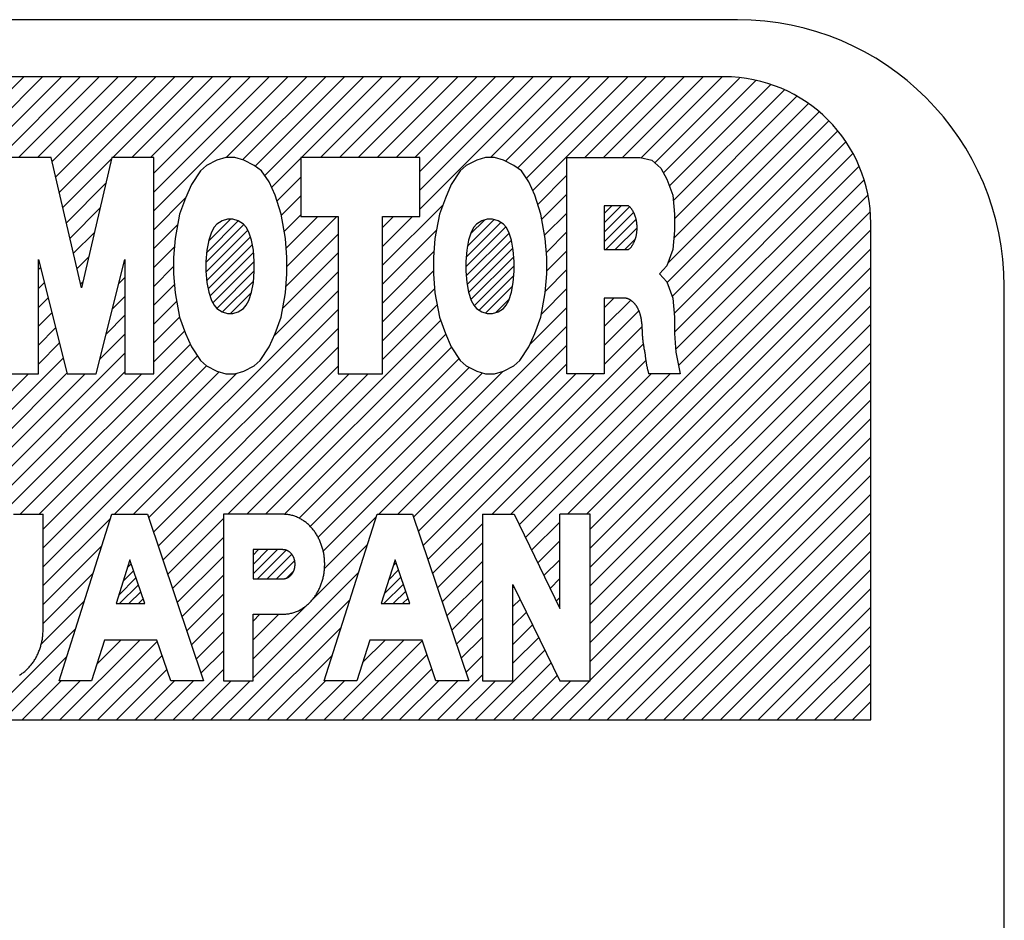
# Model space of a CAD drawing. Units: inches. Extents: x 71 to 707, y -447 to 110.
# Drawn here: x 628 to 635, y -76 to -69 of the extents above; entities that cross this region are included whole.
import ezdxf

# ---------------------------------------------------------------- set-up
doc = ezdxf.new("R2010")
doc.units = ezdxf.units.IN
doc.layers.add('1', color=7, linetype='Continuous')
pattern_1 = [(45, (0, 0), (-0.035355339, 0.035355339), [])]

# ---------------------------------------------------------------- blocks, each defined once
blk = doc.blocks.new('_X57')
at = {"layer": '1', "color": 5, "linetype": 'Continuous'}
for p, q in [((626.7021, -70.3637), (627.687, -69.3789)), ((626.7291, -70.4782), (627.8284, -69.3789)), ((626.7291, -70.4782), (627.8284, -69.3789)), ((626.7505, -70.5982), (627.9698, -69.3789)), ((626.7608, -70.7293), (628.1112, -69.3789)), ((626.7608, -70.7293), (628.1112, -69.3789)), ((627.6482, -69.9834), (628.2526, -69.3789)), ((627.7896, -69.9834), (628.3941, -69.3789)), ((627.7896, -69.9834), (628.3941, -69.3789)), ((627.9009, -70.0135), (628.5355, -69.3789)), ((627.9276, -70.1282), (628.6769, -69.3789)), ((627.9276, -70.1282), (628.6769, -69.3789)), ((627.9542, -70.243), (628.8183, -69.3789)), ((628.3553, -69.9834), (628.9598, -69.3789)), ((628.3553, -69.9834), (628.9598, -69.3789)), ((628.4967, -69.9834), (629.1012, -69.3789)), ((628.6381, -69.9834), (629.2426, -69.3789)), ((628.6381, -69.9834), (629.2426, -69.3789)), ((628.6615, -70.3843), (629.6669, -69.3789)), ((628.6615, -70.2429), (629.5254, -69.3789)), ((628.6615, -70.1015), (629.384, -69.3789)), ((628.6615, -70.2429), (629.5254, -69.3789)), ((629.2038, -69.9834), (629.8083, -69.3789)), ((629.2038, -69.9834), (629.8083, -69.3789)), ((629.3274, -70.0012), (629.9497, -69.3789)), ((629.4207, -70.0493), (630.0911, -69.3789)), ((629.4207, -70.0493), (630.0911, -69.3789)), ((629.4929, -70.1186), (630.2325, -69.3789)), ((629.7695, -69.9834), (630.374, -69.3789)), ((629.7695, -69.9834), (630.374, -69.3789)), ((629.9109, -69.9834), (630.5154, -69.3789)), ((630.0524, -69.9834), (630.6568, -69.3789)), ((630.0524, -69.9834), (630.6568, -69.3789)), ((630.1938, -69.9834), (630.7982, -69.3789)), ((630.3352, -69.9834), (630.9397, -69.3789)), ((630.3352, -69.9834), (630.9397, -69.3789)), ((630.4766, -69.9834), (631.0811, -69.3789)), ((630.618, -69.9834), (631.2225, -69.3789)), ((630.618, -69.9834), (631.2225, -69.3789)), ((630.6547, -70.3709), (631.6468, -69.3789)), ((630.6547, -70.2295), (631.5053, -69.3789)), ((630.6547, -70.0881), (631.3639, -69.3789)), ((630.6547, -70.2295), (631.5053, -69.3789)), ((631.1837, -69.9834), (631.7882, -69.3789)), ((631.1837, -69.9834), (631.7882, -69.3789)), ((631.2971, -70.0114), (631.9296, -69.3789)), ((631.3866, -70.0633), (632.071, -69.3789)), ((631.3866, -70.0633), (632.071, -69.3789)), ((631.4531, -70.1383), (632.2124, -69.3789)), ((631.5011, -70.2317), (632.3539, -69.3789)), ((631.5011, -70.2317), (632.3539, -69.3789)), ((631.8908, -69.9834), (632.4953, -69.3789)), ((632.0323, -69.9834), (632.6367, -69.3789)), ((632.0323, -69.9834), (632.6367, -69.3789)), ((632.1737, -69.9834), (632.7781, -69.3789)), ((632.3133, -69.9852), (632.9195, -69.3789)), ((632.3133, -69.9852), (632.9195, -69.3789)), ((632.4164, -70.0235), (633.0496, -69.3902)), ((632.4812, -70.1001), (633.1738, -69.4075)), ((632.4812, -70.1001), (633.1738, -69.4075)), ((632.5253, -70.1974), (633.2823, -69.4404)), ((632.5544, -70.3098), (633.3855, -69.4787)), ((632.5544, -70.3098), (633.3855, -69.4787)), ((632.5622, -70.4434), (633.4776, -69.5279)), ((632.5137, -70.7747), (633.6437, -69.6447)), ((632.5576, -70.5894), (633.566, -69.581)), ((632.5576, -70.5894), (633.566, -69.581)), ((632.5082, -70.9216), (633.7197, -69.7101)), ((632.5082, -70.9216), (633.7197, -69.7101)), ((632.5462, -71.0251), (633.7835, -69.7878)), ((632.56, -71.1526), (633.8472, -69.8655)), ((632.56, -71.1526), (633.8472, -69.8655)), ((627.9809, -70.3578), (628.3459, -69.9928)), ((627.9809, -70.3578), (628.3459, -69.9928)), ((629.5443, -70.2086), (629.7638, -69.9891)), ((629.5443, -70.2086), (629.7638, -69.9891)), ((632.5622, -71.2919), (633.8969, -69.9572)), ((632.5718, -71.4237), (633.9462, -70.0494)), ((632.5718, -71.4237), (633.9462, -70.0494)), ((629.5838, -70.3105), (629.7638, -70.1305)), ((631.5384, -70.3358), (631.7571, -70.1171)), ((632.5938, -71.5431), (633.9806, -70.1563)), ((628.0075, -70.4725), (628.3031, -70.177)), ((628.6615, -70.5257), (628.8998, -70.2874)), ((628.6615, -70.5257), (628.8998, -70.2874)), ((629.6167, -70.419), (629.7638, -70.2719)), ((629.6167, -70.419), (629.7638, -70.2719)), ((631.4459, -72.8325), (634.0134, -70.2649)), ((631.4459, -72.8325), (634.0134, -70.2649)), ((631.5685, -70.4471), (631.7571, -70.2585)), ((631.5685, -70.4471), (631.7571, -70.2585)), ((628.0342, -70.5873), (628.2603, -70.3612)), ((628.0342, -70.5873), (628.2603, -70.3612)), ((630.3754, -70.7917), (630.8271, -70.34)), ((630.3754, -70.7917), (630.8271, -70.34)), ((629.6386, -70.5385), (629.7638, -70.4133)), ((629.6541, -70.6644), (629.8919, -70.4266)), ((629.6541, -70.6644), (629.8919, -70.4266)), ((629.6596, -70.8004), (630.0333, -70.4266)), ((630.3754, -70.6503), (630.599, -70.4266)), ((630.3754, -70.5089), (630.4576, -70.4266)), ((630.3754, -70.5089), (630.4576, -70.4266)), ((631.5904, -70.5666), (631.7571, -70.4)), ((631.7622, -72.6575), (634.0261, -70.3937)), ((628.6615, -70.6671), (628.8405, -70.4881)), ((630.3754, -70.9331), (630.7797, -70.5288)), ((631.9037, -72.6575), (634.0345, -70.5267)), ((631.9037, -72.6575), (634.0345, -70.5267)), ((628.0608, -70.7021), (628.2175, -70.5454)), ((629.6523, -70.9491), (630.0432, -70.5582)), ((629.6523, -70.9491), (630.0432, -70.5582)), ((631.6032, -70.6953), (631.7571, -70.5414)), ((631.6032, -70.6953), (631.7571, -70.5414)), ((628.6615, -70.8086), (628.8166, -70.6534)), ((628.6615, -70.8086), (628.8166, -70.6534)), ((631.9321, -72.7706), (634.0345, -70.6681)), ((628.0875, -70.8168), (628.1748, -70.7296)), ((628.0875, -70.8168), (628.1748, -70.7296)), ((629.6267, -71.1161), (630.0432, -70.6996)), ((630.3754, -71.0746), (630.7604, -70.6895)), ((630.3754, -71.0746), (630.7604, -70.6895)), ((631.6062, -70.8336), (631.7571, -70.6828)), ((627.7969, -70.8246), (627.8121, -70.8094)), ((627.7969, -70.8246), (627.8121, -70.8094)), ((628.6615, -70.95), (628.8103, -70.8012)), ((631.596, -70.9853), (631.7571, -70.8242)), ((631.596, -70.9853), (631.7571, -70.8242)), ((631.9321, -72.912), (634.0345, -70.8096)), ((631.9321, -72.912), (634.0345, -70.8096)), ((628.3999, -70.9287), (628.4451, -70.8835)), ((629.5607, -71.3235), (630.0432, -70.8411)), ((629.5607, -71.3235), (630.0432, -70.8411)), ((630.3754, -71.216), (630.7569, -70.8344)), ((627.7969, -70.966), (627.8405, -70.9224)), ((628.1142, -70.9316), (628.132, -70.9138)), ((628.6615, -71.0914), (628.8166, -70.9362)), ((628.6615, -71.0914), (628.8166, -70.9362)), ((630.3754, -71.3574), (630.7657, -70.9671)), ((630.3754, -71.3574), (630.7657, -70.9671)), ((631.5658, -71.1569), (631.7571, -70.9656)), ((631.9321, -73.0534), (634.0345, -70.951)), ((627.7969, -71.1074), (627.869, -71.0354)), ((627.7969, -71.1074), (627.869, -71.0354)), ((628.3522, -71.1178), (628.4451, -71.0249)), ((628.3522, -71.1178), (628.4451, -71.0249)), ((628.3681, -72.6575), (630.0432, -70.9825)), ((632.0369, -71.11), (632.1098, -71.0372)), ((632.0369, -71.11), (632.1098, -71.0372)), ((628.6615, -71.2328), (628.8331, -71.0612)), ((630.3754, -71.4988), (630.7849, -71.0893)), ((631.4811, -71.383), (631.7571, -71.1071)), ((631.4811, -71.383), (631.7571, -71.1071)), ((631.9321, -73.1948), (634.0345, -71.0924)), ((631.9321, -73.1948), (634.0345, -71.0924)), ((632.0369, -71.2515), (632.2349, -71.0535)), ((627.7969, -71.2489), (627.8974, -71.1483)), ((628.3046, -71.3068), (628.4451, -71.1664)), ((628.5095, -72.6575), (630.0432, -71.1239)), ((628.5095, -72.6575), (630.0432, -71.1239)), ((628.6615, -71.3742), (628.8551, -71.1806)), ((628.6615, -71.3742), (628.8551, -71.1806)), ((632.0369, -71.3929), (632.2969, -71.1329)), ((632.0369, -71.3929), (632.2969, -71.1329)), ((627.7969, -71.3903), (627.9259, -71.2613)), ((627.7969, -71.3903), (627.9259, -71.2613)), ((628.623, -72.6855), (630.0432, -71.2653)), ((629.3581, -72.6575), (630.8107, -71.2049)), ((629.3581, -72.6575), (630.8107, -71.2049)), ((630.348, -72.6575), (631.7571, -71.2485)), ((631.9321, -73.3362), (634.0345, -71.2338)), ((632.0369, -71.5343), (632.3193, -71.2519)), ((628.257, -71.4959), (628.4451, -71.3078)), ((628.257, -71.4959), (628.4451, -71.3078)), ((628.6615, -71.5157), (628.8931, -71.284)), ((629.4995, -72.6575), (630.849, -71.308)), ((627.661, -72.6575), (628.9355, -71.3831)), ((627.661, -72.6575), (628.9355, -71.3831)), ((627.7969, -71.5317), (627.9544, -71.3742)), ((628.6586, -72.7913), (630.0432, -71.4067)), ((628.6586, -72.7913), (630.0432, -71.4067)), ((629.6397, -72.6588), (630.8926, -71.4058)), ((629.6397, -72.6588), (630.8926, -71.4058)), ((630.4894, -72.6575), (631.7571, -71.3899)), ((630.4894, -72.6575), (631.7571, -71.3899)), ((630.7155, -72.9972), (632.3296, -71.3831)), ((630.7155, -72.9972), (632.3296, -71.3831)), ((631.9321, -73.4777), (634.0345, -71.3752)), ((631.9321, -73.4777), (634.0345, -71.3752)), ((626.6726, -73.2217), (628.4451, -71.4492)), ((626.6726, -72.7974), (627.9828, -71.4872)), ((626.6726, -72.7974), (627.9828, -71.4872)), ((627.8024, -72.6575), (628.989, -71.4709)), ((627.8331, -72.7683), (629.0561, -71.5453)), ((627.8331, -72.7683), (629.0561, -71.5453)), ((628.6943, -72.8971), (630.0432, -71.5482)), ((629.7521, -72.6878), (630.9489, -71.491)), ((629.833, -72.7483), (631.0246, -71.5567)), ((629.833, -72.7483), (631.0246, -71.5567)), ((630.6085, -72.6799), (631.7571, -71.5313)), ((631.1965, -72.6575), (632.3486, -71.5055)), ((631.9321, -73.6191), (634.0345, -71.5167)), ((626.6711, -72.6575), (627.7224, -71.6062)), ((626.6726, -73.3631), (628.4451, -71.5906)), ((626.6726, -73.3631), (628.4451, -71.5906)), ((626.6726, -72.9389), (628.0113, -71.6002)), ((626.6726, -73.5045), (628.5709, -71.6062)), ((626.6726, -73.0803), (628.1466, -71.6062)), ((626.6726, -73.0803), (628.1466, -71.6062)), ((627.8331, -72.9097), (629.1516, -71.5912)), ((627.8331, -73.0511), (629.2821, -71.6021)), ((627.8331, -73.0511), (629.2821, -71.6021)), ((628.7299, -73.0028), (630.1265, -71.6062)), ((628.7299, -73.0028), (630.1265, -71.6062)), ((629.2166, -72.6575), (630.268, -71.6062)), ((629.8925, -72.8302), (631.1238, -71.5989)), ((629.9308, -72.9333), (631.2765, -71.5877)), ((629.9308, -72.9333), (631.2765, -71.5877)), ((630.6442, -72.7856), (631.8236, -71.6062)), ((630.6442, -72.7856), (631.8236, -71.6062)), ((630.6799, -72.8914), (631.965, -71.6062)), ((631.338, -72.6575), (632.3893, -71.6062)), ((631.338, -72.6575), (632.3893, -71.6062)), ((631.3996, -72.7374), (632.5307, -71.6062)), ((631.9321, -73.7605), (634.0345, -71.6581)), ((631.9321, -73.7605), (634.0345, -71.6581)), ((631.9321, -73.9019), (634.0345, -71.7995)), ((631.7765, -74.1989), (634.0345, -71.9409)), ((631.7765, -74.1989), (634.0345, -71.9409)), ((631.9179, -74.1989), (634.0345, -72.0823)), ((632.0593, -74.1989), (634.0345, -72.2238)), ((632.0593, -74.1989), (634.0345, -72.2238)), ((632.2008, -74.1989), (634.0345, -72.3652)), ((632.3422, -74.1989), (634.0345, -72.5066)), ((632.3422, -74.1989), (634.0345, -72.5066)), ((632.4836, -74.1989), (634.0345, -72.648)), ((627.8331, -73.1926), (628.3372, -72.6885)), ((628.7656, -73.1086), (629.1838, -72.6904)), ((629.9409, -73.0646), (630.3282, -72.6774)), ((630.7512, -73.1029), (631.1245, -72.7296)), ((631.4921, -72.9276), (631.704, -72.7158)), ((632.625, -74.1989), (634.0345, -72.7895)), ((632.625, -74.1989), (634.0345, -72.7895)), ((628.8013, -73.2144), (629.1838, -72.8318)), ((628.8013, -73.2144), (629.1838, -72.8318)), ((629.8536, -73.2934), (630.2625, -72.8844)), ((629.8536, -73.2934), (630.2625, -72.8844)), ((630.7868, -73.2087), (631.1245, -72.871)), ((630.7868, -73.2087), (631.1245, -72.871)), ((631.5384, -73.0228), (631.704, -72.8572)), ((631.5384, -73.0228), (631.704, -72.8572)), ((627.8331, -73.334), (628.2715, -72.8955)), ((627.8331, -73.334), (628.2715, -72.8955)), ((632.7665, -74.1989), (634.0345, -72.9309)), ((628.8369, -73.3201), (629.1838, -72.9733)), ((630.8225, -73.3145), (631.1245, -73.0124)), ((631.5847, -73.1179), (631.704, -72.9986)), ((627.8331, -73.4754), (628.2059, -73.1026)), ((629.4055, -73.8829), (630.1969, -73.0915)), ((632.9079, -74.1989), (634.0345, -73.0723)), ((632.9079, -74.1989), (634.0345, -73.0723)), ((628.8726, -73.4259), (629.1838, -73.1147)), ((628.8726, -73.4259), (629.1838, -73.1147)), ((630.8581, -73.4202), (631.1245, -73.1539)), ((630.8581, -73.4202), (631.1245, -73.1539)), ((631.631, -73.213), (631.704, -73.14)), ((631.631, -73.213), (631.704, -73.14)), ((628.9082, -73.5316), (629.1838, -73.2561)), ((631.3525, -73.2087), (631.3609, -73.2003)), ((631.3525, -73.2087), (631.3609, -73.2003)), ((633.0493, -74.1989), (634.0345, -73.2137)), ((627.8188, -73.6311), (628.1403, -73.3097)), ((627.8188, -73.6311), (628.1403, -73.3097)), ((629.2309, -74.1989), (630.1313, -73.2986)), ((629.2309, -74.1989), (630.1313, -73.2986)), ((630.8938, -73.526), (631.1245, -73.2953)), ((631.3525, -73.3501), (631.4072, -73.2954)), ((631.6773, -73.3082), (631.704, -73.2814)), ((628.9439, -73.6374), (629.1838, -73.3975)), ((628.9439, -73.6374), (629.1838, -73.3975)), ((629.4055, -73.7415), (629.8026, -73.3444)), ((629.4055, -73.7415), (629.8026, -73.3444)), ((629.4055, -73.6), (629.5984, -73.4072)), ((629.4055, -73.4586), (629.457, -73.4072)), ((629.4055, -73.4586), (629.457, -73.4072)), ((631.3525, -73.4915), (631.4535, -73.3906)), ((631.3525, -73.4915), (631.4535, -73.3906)), ((633.1907, -74.1989), (634.0345, -73.3551)), ((633.1907, -74.1989), (634.0345, -73.3551)), ((630.9295, -73.6317), (631.1245, -73.4367)), ((630.9295, -73.6317), (631.1245, -73.4367)), ((627.3924, -74.1989), (628.0746, -73.5167)), ((628.9795, -73.7432), (629.1838, -73.5389)), ((629.3723, -74.1989), (630.0656, -73.5056)), ((631.3525, -73.6329), (631.4998, -73.4857)), ((633.3321, -74.1989), (634.0345, -73.4966)), ((627.9581, -74.1989), (628.5563, -73.6007)), ((628.0995, -74.1989), (628.6887, -73.6098)), ((628.0995, -74.1989), (628.6887, -73.6098)), ((628.2348, -73.7808), (628.4149, -73.6007)), ((628.2348, -73.7808), (628.4149, -73.6007)), ((629.938, -74.1989), (630.5362, -73.6007)), ((630.0794, -74.1989), (630.6742, -73.6041)), ((630.0794, -74.1989), (630.6742, -73.6041)), ((630.2258, -73.7697), (630.3948, -73.6007)), ((630.2258, -73.7697), (630.3948, -73.6007)), ((630.9651, -73.7375), (631.1245, -73.5781)), ((631.3525, -73.7744), (631.5461, -73.5808)), ((631.3525, -73.7744), (631.5461, -73.5808)), ((629.0152, -73.8489), (629.1838, -73.6804)), ((629.0152, -73.8489), (629.1838, -73.6804)), ((631.0694, -74.1989), (631.5923, -73.676)), ((633.4736, -74.1989), (634.0345, -73.638)), ((633.4736, -74.1989), (634.0345, -73.638)), ((627.5339, -74.1989), (628.009, -73.7238)), ((627.5339, -74.1989), (628.009, -73.7238)), ((628.241, -74.1989), (628.7243, -73.7156)), ((629.5138, -74.1989), (630, -73.7127)), ((629.5138, -74.1989), (630, -73.7127)), ((630.2209, -74.1989), (630.7099, -73.7099)), ((631.0008, -73.8433), (631.1245, -73.7195)), ((631.0008, -73.8433), (631.1245, -73.7195)), ((631.2108, -74.1989), (631.6386, -73.7711)), ((631.2108, -74.1989), (631.6386, -73.7711)), ((628.3824, -74.1989), (628.76, -73.8213)), ((628.3824, -74.1989), (628.76, -73.8213)), ((628.8067, -74.1989), (629.1838, -73.8218)), ((630.3623, -74.1989), (630.7455, -73.8157)), ((630.3623, -74.1989), (630.7455, -73.8157)), ((633.615, -74.1989), (634.0345, -73.7794)), ((627.6753, -74.1989), (627.9687, -73.9055)), ((627.8167, -74.1989), (628.1101, -73.9055)), ((627.8167, -74.1989), (628.1101, -73.9055)), ((628.5238, -74.1989), (628.8172, -73.9055)), ((628.6652, -74.1989), (628.9587, -73.9055)), ((628.6652, -74.1989), (628.9587, -73.9055)), ((628.9481, -74.1989), (629.2415, -73.9055)), ((628.9481, -74.1989), (629.2415, -73.9055)), ((629.0895, -74.1989), (629.3829, -73.9055)), ((629.6552, -74.1989), (629.9486, -73.9055)), ((629.7966, -74.1989), (630.09, -73.9055)), ((629.7966, -74.1989), (630.09, -73.9055)), ((630.5037, -74.1989), (630.7971, -73.9055)), ((630.6451, -74.1989), (630.9386, -73.9055)), ((630.6451, -74.1989), (630.9386, -73.9055)), ((630.7866, -74.1989), (631.1245, -73.861)), ((630.928, -74.1989), (631.2214, -73.9055)), ((630.928, -74.1989), (631.2214, -73.9055)), ((631.3522, -74.1989), (631.6849, -73.8662)), ((631.4937, -74.1989), (631.7871, -73.9055)), ((631.4937, -74.1989), (631.7871, -73.9055)), ((631.6351, -74.1989), (631.9285, -73.9055)), ((633.7564, -74.1989), (634.0345, -73.9208)), ((633.7564, -74.1989), (634.0345, -73.9208)), ((633.8978, -74.1989), (634.0345, -74.0622))]:
    blk.add_line(p, q, dxfattribs=at)

msp = doc.modelspace()

# ---------------------------------------------------------------- hatches: boundary and pattern name
at = {"layer": '1', "linetype": 'Continuous'}
h = msp.add_hatch(dxfattribs=at)
h.set_pattern_fill('_USER', color=5, scale=0.05, angle=45, pattern_type=0)
h.set_pattern_definition(pattern_1)
h.paths.add_polyline_path([(632.222, -70.6715), (632.2247, -70.6688), (632.2274, -70.6662), (632.2301, -70.6635), (632.2327, -70.6608), (632.2353, -70.658), (632.2377, -70.6552), (632.2401, -70.6523), (632.2425, -70.6493), (632.2447, -70.6463), (632.2468, -70.6432), (632.2489, -70.64), (632.2509, -70.6368), (632.2528, -70.6335), (632.2546, -70.6302), (632.2564, -70.6269), (632.2581, -70.6235), (632.2597, -70.6201), (632.2613, -70.6167), (632.2628, -70.6132), (632.2643, -70.6097), (632.2657, -70.6062), (632.2671, -70.6027), (632.2684, -70.5992), (632.2696, -70.5956), (632.2708, -70.592), (632.2719, -70.5884), (632.273, -70.5848), (632.274, -70.5812), (632.2749, -70.5775), (632.2758, -70.5739), (632.2767, -70.5702), (632.2775, -70.5665), (632.2782, -70.5628), (632.2789, -70.5591), (632.2795, -70.5554), (632.2801, -70.5516), (632.2806, -70.5479), (632.2811, -70.5442), (632.2815, -70.5404), (632.2819, -70.5367), (632.2822, -70.5329), (632.2825, -70.5291), (632.2827, -70.5254), (632.2829, -70.5216), (632.283, -70.5178), (632.2831, -70.5141), (632.2831, -70.5103), (632.2831, -70.5065), (632.283, -70.5028), (632.2829, -70.499), (632.2827, -70.4952), (632.2825, -70.4914), (632.2822, -70.4877), (632.2819, -70.4839), (632.2815, -70.4802), (632.2811, -70.4764), (632.2806, -70.4727), (632.2801, -70.4689), (632.2795, -70.4652), (632.2789, -70.4615), (632.2782, -70.4578), (632.2775, -70.4541), (632.2767, -70.4504), (632.2758, -70.4467), (632.2749, -70.4431), (632.274, -70.4394), (632.273, -70.4358), (632.2719, -70.4322), (632.2708, -70.4286), (632.2696, -70.425), (632.2684, -70.4214), (632.2671, -70.4179), (632.2657, -70.4144), (632.2643, -70.4109), (632.2628, -70.4074), (632.2613, -70.4039), (632.2597, -70.4005), (632.2581, -70.3971), (632.2564, -70.3937), (632.2546, -70.3904), (632.2528, -70.3871), (632.2509, -70.3838), (632.2489, -70.3806), (632.2468, -70.3774), (632.2447, -70.3743), (632.2425, -70.3713), (632.2401, -70.3683), (632.2377, -70.3654), (632.2353, -70.3626), (632.2327, -70.3598), (632.2301, -70.3571), (632.2274, -70.3544), (632.2247, -70.3518), (632.222, -70.3491), (632.2193, -70.3465), (632.0369, -70.3465), (632.0369, -70.6741), (632.2193, -70.6741)])
h = msp.add_hatch(dxfattribs=at)
h.set_pattern_fill('_USER', color=5, scale=0.05, angle=45, pattern_type=0)
h.set_pattern_definition(pattern_1)
h.paths.add_polyline_path([(629.2539, -70.4461), (629.2137, -70.4461), (629.1734, -70.4583), (629.1332, -70.4826), (629.1131, -70.507), (629.093, -70.5435), (629.0729, -70.6043), (629.0594, -70.6774), (629.0527, -70.7626), (629.0527, -70.8356), (629.0594, -70.9208), (629.0729, -70.9938), (629.093, -71.0547), (629.1131, -71.0912), (629.1332, -71.1155), (629.1734, -71.1399), (629.2137, -71.152), (629.2539, -71.152), (629.2941, -71.1399), (629.3344, -71.1155), (629.3545, -71.0912), (629.3746, -71.0547), (629.3947, -70.9938), (629.4081, -70.9208), (629.4148, -70.8356), (629.4148, -70.7626), (629.4081, -70.6774), (629.3947, -70.6043), (629.3746, -70.5435), (629.3545, -70.507), (629.3344, -70.4826), (629.2941, -70.4583)])
h = msp.add_hatch(dxfattribs=at)
h.set_pattern_fill('_USER', color=5, scale=0.05, angle=45, pattern_type=0)
h.set_pattern_definition(pattern_1)
h.paths.add_polyline_path([(631.1603, -70.4461), (631.1201, -70.4583), (631.0798, -70.4826), (631.0597, -70.507), (631.0396, -70.5435), (631.0195, -70.6043), (631.0061, -70.6774), (630.9994, -70.7626), (630.9994, -70.8356), (631.0061, -70.9208), (631.0195, -70.9938), (631.0396, -71.0547), (631.0597, -71.0912), (631.0798, -71.1155), (631.1201, -71.1399), (631.1603, -71.152), (631.2005, -71.152), (631.2408, -71.1399), (631.281, -71.1155), (631.3011, -71.0912), (631.3212, -71.0547), (631.3413, -70.9938), (631.3547, -70.9208), (631.3615, -70.8356), (631.3615, -70.7626), (631.3547, -70.6774), (631.3413, -70.6043), (631.3212, -70.5435), (631.3011, -70.507), (631.281, -70.4826), (631.2408, -70.4583), (631.2005, -70.4461)])
h = msp.add_hatch(dxfattribs=at)
h.set_pattern_fill('_USER', color=5, scale=0.05, angle=45, pattern_type=0)
h.set_pattern_definition(pattern_1)
h.paths.add_polyline_path([(629.4055, -72.923), (629.4055, -73.1417), (629.6291, -73.1417), (629.6313, -73.1415), (629.6335, -73.1414), (629.6357, -73.1412), (629.6378, -73.141), (629.64, -73.1407), (629.6422, -73.1404), (629.6443, -73.1401), (629.6465, -73.1397), (629.6486, -73.1392), (629.6507, -73.1386), (629.6528, -73.138), (629.6549, -73.1373), (629.657, -73.1365), (629.659, -73.1357), (629.661, -73.1348), (629.663, -73.1339), (629.665, -73.1329), (629.6669, -73.1318), (629.6688, -73.1308), (629.6707, -73.1296), (629.6726, -73.1285), (629.6744, -73.1273), (629.6762, -73.126), (629.678, -73.1247), (629.6797, -73.1234), (629.6814, -73.122), (629.6831, -73.1205), (629.6847, -73.1191), (629.6863, -73.1176), (629.6878, -73.116), (629.6894, -73.1145), (629.6909, -73.1129), (629.6923, -73.1112), (629.6937, -73.1095), (629.6951, -73.1078), (629.6965, -73.1061), (629.6978, -73.1044), (629.6991, -73.1026), (629.7003, -73.1008), (629.7015, -73.0989), (629.7027, -73.0971), (629.7038, -73.0952), (629.7049, -73.0933), (629.7059, -73.0914), (629.707, -73.0894), (629.7079, -73.0875), (629.7089, -73.0855), (629.7098, -73.0835), (629.7107, -73.0815), (629.7115, -73.0795), (629.7123, -73.0774), (629.713, -73.0754), (629.7138, -73.0733), (629.7144, -73.0712), (629.7151, -73.0691), (629.7157, -73.067), (629.7163, -73.0649), (629.7168, -73.0628), (629.7173, -73.0606), (629.7178, -73.0585), (629.7182, -73.0563), (629.7186, -73.0542), (629.7189, -73.052), (629.7192, -73.0498), (629.7195, -73.0477), (629.7197, -73.0455), (629.7199, -73.0433), (629.7201, -73.0411), (629.7202, -73.0389), (629.7203, -73.0367), (629.7204, -73.0345), (629.7204, -73.0324), (629.7204, -73.0302), (629.7203, -73.028), (629.7202, -73.0258), (629.7201, -73.0236), (629.7199, -73.0214), (629.7197, -73.0192), (629.7195, -73.017), (629.7192, -73.0149), (629.7189, -73.0127), (629.7186, -73.0105), (629.7182, -73.0084), (629.7178, -73.0062), (629.7173, -73.0041), (629.7168, -73.002), (629.7163, -72.9998), (629.7157, -72.9977), (629.7151, -72.9956), (629.7144, -72.9935), (629.7138, -72.9914), (629.713, -72.9894), (629.7123, -72.9873), (629.7115, -72.9853), (629.7107, -72.9832), (629.7098, -72.9812), (629.7089, -72.9792), (629.7079, -72.9772), (629.707, -72.9753), (629.7059, -72.9733), (629.7049, -72.9714), (629.7038, -72.9695), (629.7027, -72.9676), (629.7015, -72.9658), (629.7003, -72.9639), (629.6991, -72.9621), (629.6978, -72.9603), (629.6965, -72.9586), (629.6951, -72.9569), (629.6937, -72.9552), (629.6923, -72.9535), (629.6909, -72.9519), (629.6894, -72.9502), (629.6878, -72.9487), (629.6863, -72.9471), (629.6847, -72.9456), (629.6831, -72.9442), (629.6814, -72.9427), (629.6797, -72.9414), (629.678, -72.94), (629.6762, -72.9387), (629.6744, -72.9375), (629.6726, -72.9362), (629.6707, -72.9351), (629.6688, -72.934), (629.6669, -72.9329), (629.665, -72.9318), (629.663, -72.9309), (629.661, -72.9299), (629.659, -72.929), (629.657, -72.9282), (629.6549, -72.9274), (629.6528, -72.9267), (629.6507, -72.9261), (629.6486, -72.9255), (629.6465, -72.9251), (629.6443, -72.9246), (629.6422, -72.9243), (629.64, -72.924), (629.6378, -72.9237), (629.6357, -72.9235), (629.6335, -72.9234), (629.6313, -72.9232), (629.6291, -72.923)])
h = msp.add_hatch(dxfattribs=at)
h.set_pattern_fill('_USER', color=5, scale=0.05, angle=45, pattern_type=0)
h.set_pattern_definition(pattern_1)
h.paths.add_polyline_path([(628.3785, -73.3277), (628.5936, -73.3277), (628.4827, -72.9989)])
h = msp.add_hatch(dxfattribs=at)
h.set_pattern_fill('_USER', color=5, scale=0.05, angle=45, pattern_type=0)
h.set_pattern_definition(pattern_1)
h.paths.add_polyline_path([(630.4702, -72.9989), (630.3659, -73.3277), (630.581, -73.3277)])

# ---------------------------------------------------------------- linework, layer by layer
at = {"layer": '1', "color": 7, "linetype": 'Continuous'}
for p, q in [((633.0345, -68.9511), (591.0345, -68.9511)), ((632.9345, -69.3789), (591.1345, -69.3789)), ((634.0345, -74.1989), (634.0345, -70.4789)), ((635.0345, -93.9511), (635.0345, -70.9511)), ((618.747, -74.1989), (634.0345, -74.1989))]:
    msp.add_line(p, q, dxfattribs=at)
at = {"layer": '1', "color": 2, "linetype": 'Continuous'}
for p, q in [((627.8939, -69.9834), (627.5805, -69.9834)), ((628.121, -70.9611), (627.8939, -69.9834)), ((628.3481, -69.9834), (628.121, -70.9611)), ((628.6615, -69.9834), (628.3481, -69.9834)), ((628.6615, -71.6062), (628.6615, -69.9834)), ((629.1344, -70.0036), (629.0561, -70.0442)), ((629.2014, -69.9834), (629.1344, -70.0036)), ((629.2685, -69.9834), (629.2014, -69.9834)), ((629.3355, -70.0036), (629.2685, -69.9834)), ((629.4138, -70.0442), (629.3355, -70.0036)), ((629.7638, -69.9834), (629.7638, -70.4266)), ((630.6547, -69.9834), (629.7638, -69.9834)), ((630.6547, -70.4266), (630.6547, -69.9834)), ((631.081, -70.0036), (631.0028, -70.0442)), ((631.1481, -69.9834), (631.081, -70.0036)), ((631.2151, -69.9834), (631.1481, -69.9834)), ((631.2822, -70.0036), (631.2151, -69.9834)), ((631.3604, -70.0442), (631.2822, -70.0036)), ((631.7571, -69.9834), (632.3052, -69.9834)), ((631.7571, -71.6062), (631.7571, -69.9834)), ((632.3052, -69.9834), (632.3946, -70.0036)), ((632.3946, -70.0036), (632.4616, -70.0645)), ((629.0114, -70.0848), (628.9444, -70.1862)), ((629.0561, -70.0442), (629.0114, -70.0848)), ((629.4696, -70.0848), (629.4138, -70.0442)), ((629.5255, -70.1659), (629.4696, -70.0848)), ((630.9581, -70.0848), (630.891, -70.1862)), ((631.0028, -70.0442), (630.9581, -70.0848)), ((631.4163, -70.0848), (631.3604, -70.0442)), ((631.4721, -70.1659), (631.4163, -70.0848)), ((632.4616, -70.0645), (632.5063, -70.1456)), ((632.5063, -70.1456), (632.551, -70.2674)), ((628.9444, -70.1862), (628.8997, -70.2876)), ((629.5702, -70.2674), (629.5255, -70.1659)), ((630.891, -70.1862), (630.8463, -70.2876)), ((631.5168, -70.2674), (631.4721, -70.1659)), ((628.8997, -70.2876), (628.855, -70.4094)), ((629.6149, -70.4094), (629.5702, -70.2674)), ((630.8463, -70.2876), (630.8016, -70.4094)), ((631.5615, -70.4094), (631.5168, -70.2674)), ((632.551, -70.2674), (632.5622, -70.4094)), ((632.0369, -70.3465), (632.0369, -70.6741)), ((632.2193, -70.3465), (632.0369, -70.3465)), ((628.855, -70.4094), (628.8215, -70.5919)), ((629.2137, -70.4461), (629.1734, -70.4583)), ((629.2539, -70.4461), (629.2137, -70.4461)), ((629.2941, -70.4583), (629.2539, -70.4461)), ((629.6484, -70.5919), (629.6149, -70.4094)), ((629.7638, -70.4266), (630.0432, -70.4266)), ((630.0432, -70.4266), (630.0432, -71.6062)), ((630.3754, -70.4266), (630.6547, -70.4266)), ((630.3754, -71.6062), (630.3754, -70.4266)), ((630.8016, -70.4094), (630.7681, -70.5919)), ((631.1603, -70.4461), (631.1201, -70.4583)), ((631.2005, -70.4461), (631.1603, -70.4461)), ((631.2408, -70.4583), (631.2005, -70.4461)), ((631.5951, -70.5919), (631.5615, -70.4094)), ((632.5622, -70.4094), (632.5622, -70.5311)), ((629.1131, -70.507), (629.093, -70.5435)), ((629.1332, -70.4826), (629.1131, -70.507)), ((629.1734, -70.4583), (629.1332, -70.4826)), ((629.3344, -70.4826), (629.2941, -70.4583)), ((629.3545, -70.507), (629.3344, -70.4826)), ((629.3746, -70.5435), (629.3545, -70.507)), ((631.0597, -70.507), (631.0396, -70.5435)), ((631.0798, -70.4826), (631.0597, -70.507)), ((631.1201, -70.4583), (631.0798, -70.4826)), ((631.281, -70.4826), (631.2408, -70.4583)), ((631.3011, -70.507), (631.281, -70.4826)), ((631.3212, -70.5435), (631.3011, -70.507)), ((628.8215, -70.5919), (628.8103, -70.7339)), ((629.093, -70.5435), (629.0729, -70.6043)), ((629.3947, -70.6043), (629.3746, -70.5435)), ((629.6596, -70.7339), (629.6484, -70.5919)), ((630.7681, -70.5919), (630.7569, -70.7339)), ((631.0396, -70.5435), (631.0195, -70.6043)), ((631.3413, -70.6043), (631.3212, -70.5435)), ((631.6062, -70.7339), (631.5951, -70.5919)), ((632.5622, -70.5311), (632.551, -70.6731)), ((629.0594, -70.6774), (629.0527, -70.7626)), ((629.0729, -70.6043), (629.0594, -70.6774)), ((629.4081, -70.6774), (629.3947, -70.6043)), ((629.4148, -70.7626), (629.4081, -70.6774)), ((631.0061, -70.6774), (630.9994, -70.7626)), ((631.0195, -70.6043), (631.0061, -70.6774)), ((631.3547, -70.6774), (631.3413, -70.6043)), ((631.3615, -70.7626), (631.3547, -70.6774)), ((632.0369, -70.6741), (632.2193, -70.6741)), ((632.551, -70.6731), (632.5063, -70.7948)), ((627.7969, -70.7492), (628.0128, -71.6062)), ((627.7969, -71.6062), (627.7969, -70.7492)), ((628.2292, -71.6062), (628.4451, -70.7492)), ((628.4451, -70.7492), (628.4451, -71.6062)), ((628.8103, -70.7339), (628.8103, -70.8557)), ((629.6596, -70.8557), (629.6596, -70.7339)), ((630.7569, -70.7339), (630.7569, -70.8557)), ((631.6062, -70.8557), (631.6062, -70.7339)), ((629.0527, -70.7626), (629.0527, -70.8356)), ((629.4148, -70.8356), (629.4148, -70.7626)), ((630.9994, -70.7626), (630.9994, -70.8356)), ((631.3615, -70.8356), (631.3615, -70.7626)), ((632.5063, -70.7948), (632.4504, -70.8557)), ((628.8103, -70.8557), (628.8215, -70.9977)), ((629.0527, -70.8356), (629.0594, -70.9208)), ((629.4081, -70.9208), (629.4148, -70.8356)), ((629.6484, -70.9977), (629.6596, -70.8557)), ((630.7569, -70.8557), (630.7681, -70.9977)), ((630.9994, -70.8356), (631.0061, -70.9208)), ((631.3547, -70.9208), (631.3615, -70.8356)), ((631.5951, -70.9977), (631.6062, -70.8557)), ((632.4504, -70.8557), (632.5063, -70.9165)), ((629.0594, -70.9208), (629.0729, -70.9938)), ((629.3947, -70.9938), (629.4081, -70.9208)), ((631.0061, -70.9208), (631.0195, -70.9938)), ((631.3413, -70.9938), (631.3547, -70.9208)), ((632.5063, -70.9165), (632.551, -71.0382)), ((628.8215, -70.9977), (628.855, -71.1802)), ((629.0729, -70.9938), (629.093, -71.0547)), ((629.3746, -71.0547), (629.3947, -70.9938)), ((629.6149, -71.1802), (629.6484, -70.9977)), ((630.7681, -70.9977), (630.8016, -71.1802)), ((631.0195, -70.9938), (631.0396, -71.0547)), ((631.3212, -71.0547), (631.3413, -70.9938)), ((631.5615, -71.1802), (631.5951, -70.9977)), ((632.0369, -71.0372), (632.0369, -71.6062)), ((632.1811, -71.0372), (632.0369, -71.0372)), ((632.551, -71.0382), (632.5622, -71.1802)), ((629.093, -71.0547), (629.1131, -71.0912)), ((629.1131, -71.0912), (629.1332, -71.1155)), ((629.1332, -71.1155), (629.1734, -71.1399)), ((629.2941, -71.1399), (629.3344, -71.1155)), ((629.3344, -71.1155), (629.3545, -71.0912)), ((629.3545, -71.0912), (629.3746, -71.0547)), ((631.0396, -71.0547), (631.0597, -71.0912)), ((631.0597, -71.0912), (631.0798, -71.1155)), ((631.0798, -71.1155), (631.1201, -71.1399)), ((631.2408, -71.1399), (631.281, -71.1155)), ((631.281, -71.1155), (631.3011, -71.0912)), ((631.3011, -71.0912), (631.3212, -71.0547)), ((628.855, -71.1802), (628.8997, -71.3019)), ((629.1734, -71.1399), (629.2137, -71.152)), ((629.2137, -71.152), (629.2539, -71.152)), ((629.2539, -71.152), (629.2941, -71.1399)), ((629.5702, -71.3019), (629.6149, -71.1802)), ((630.8016, -71.1802), (630.8463, -71.3019)), ((631.1201, -71.1399), (631.1603, -71.152)), ((631.1603, -71.152), (631.2005, -71.152)), ((631.2005, -71.152), (631.2408, -71.1399)), ((631.5168, -71.3019), (631.5615, -71.1802)), ((632.5622, -71.1802), (632.5622, -71.3019)), ((628.8997, -71.3019), (628.9444, -71.4034)), ((629.5255, -71.4034), (629.5702, -71.3019)), ((630.8463, -71.3019), (630.891, -71.4034)), ((631.4721, -71.4034), (631.5168, -71.3019)), ((632.5622, -71.3019), (632.5734, -71.4439)), ((628.9444, -71.4034), (629.0114, -71.5048)), ((629.4585, -71.5048), (629.5255, -71.4034)), ((630.891, -71.4034), (630.9581, -71.5048)), ((631.4051, -71.5048), (631.4721, -71.4034)), ((632.5734, -71.4439), (632.6069, -71.6062)), ((629.0114, -71.5048), (629.0561, -71.5454)), ((629.0561, -71.5454), (629.1344, -71.586)), ((629.3355, -71.586), (629.4138, -71.5454)), ((629.4138, -71.5454), (629.4585, -71.5048)), ((630.9581, -71.5048), (631.0028, -71.5454)), ((631.0028, -71.5454), (631.081, -71.586)), ((631.2822, -71.586), (631.3604, -71.5454)), ((631.3604, -71.5454), (631.4051, -71.5048)), ((627.5805, -71.6062), (627.7969, -71.6062)), ((628.0128, -71.6062), (628.2292, -71.6062)), ((628.4451, -71.6062), (628.6615, -71.6062)), ((629.1344, -71.586), (629.2014, -71.6062)), ((629.2014, -71.6062), (629.2685, -71.6062)), ((629.2685, -71.6062), (629.3355, -71.586)), ((630.0432, -71.6062), (630.3754, -71.6062)), ((631.081, -71.586), (631.1481, -71.6062)), ((631.1481, -71.6062), (631.2151, -71.6062)), ((631.2151, -71.6062), (631.2822, -71.586)), ((632.0369, -71.6062), (631.7571, -71.6062)), ((632.6069, -71.6062), (632.37, -71.6062)), ((627.6113, -72.6575), (627.8331, -72.6575)), ((627.8331, -73.5168), (627.8331, -72.6575)), ((627.9514, -73.9055), (628.347, -72.6575)), ((628.347, -72.6575), (628.6135, -72.6575)), ((628.6135, -72.6575), (629.0343, -73.9055)), ((629.6291, -72.6575), (629.1838, -72.6575)), ((629.1838, -72.6575), (629.1838, -73.9055)), ((629.9389, -73.9055), (630.3345, -72.6575)), ((630.3345, -72.6575), (630.601, -72.6575)), ((630.601, -72.6575), (631.0217, -73.9055)), ((631.1245, -72.6575), (631.1245, -73.9055)), ((631.1245, -72.6575), (631.3607, -72.6575)), ((631.3607, -72.6575), (631.704, -73.3631)), ((631.9321, -72.6575), (631.704, -72.6575)), ((631.704, -73.3631), (631.704, -72.6575)), ((631.9321, -73.9055), (631.9321, -72.6575)), ((629.6291, -72.923), (629.4055, -72.923)), ((629.4055, -72.923), (629.4055, -73.1417)), ((628.4827, -72.9989), (628.3785, -73.3277)), ((628.5936, -73.3277), (628.4827, -72.9989)), ((630.4702, -72.9989), (630.3659, -73.3277)), ((630.581, -73.3277), (630.4702, -72.9989)), ((629.4055, -73.1417), (629.6291, -73.1417)), ((631.3525, -73.9055), (631.3525, -73.1831)), ((631.3525, -73.1831), (631.704, -73.9055)), ((628.3785, -73.3277), (628.5936, -73.3277)), ((630.3659, -73.3277), (630.581, -73.3277)), ((629.4055, -73.9055), (629.4055, -73.4072)), ((629.4055, -73.4072), (629.6291, -73.4072)), ((628.2919, -73.6007), (628.1953, -73.9055)), ((628.6856, -73.6007), (628.2919, -73.6007)), ((628.7883, -73.9055), (628.6856, -73.6007)), ((630.2794, -73.6007), (630.1828, -73.9055)), ((630.6731, -73.6007), (630.2794, -73.6007)), ((630.7758, -73.9055), (630.6731, -73.6007)), ((628.1953, -73.9055), (627.9514, -73.9055)), ((629.0343, -73.9055), (628.7883, -73.9055)), ((629.1838, -73.9055), (629.4055, -73.9055)), ((630.1828, -73.9055), (629.9389, -73.9055)), ((631.0217, -73.9055), (630.7758, -73.9055)), ((631.1245, -73.9055), (631.3525, -73.9055)), ((631.704, -73.9055), (631.9321, -73.9055))]:
    msp.add_line(p, q, dxfattribs=at)
for points in [[(632.2193, -70.6741), (632.222, -70.6715), (632.2247, -70.6688), (632.2274, -70.6662), (632.2301, -70.6635), (632.2327, -70.6608), (632.2353, -70.658), (632.2377, -70.6552), (632.2401, -70.6523), (632.2425, -70.6493), (632.2447, -70.6463), (632.2468, -70.6432), (632.2489, -70.64), (632.2509, -70.6368), (632.2528, -70.6335), (632.2546, -70.6302), (632.2564, -70.6269), (632.2581, -70.6235), (632.2597, -70.6201), (632.2613, -70.6167), (632.2628, -70.6132), (632.2643, -70.6097), (632.2657, -70.6062), (632.2671, -70.6027), (632.2684, -70.5992), (632.2696, -70.5956), (632.2708, -70.592), (632.2719, -70.5884), (632.273, -70.5848), (632.274, -70.5812), (632.2749, -70.5775), (632.2758, -70.5739), (632.2767, -70.5702), (632.2775, -70.5665), (632.2782, -70.5628), (632.2789, -70.5591), (632.2795, -70.5554), (632.2801, -70.5516), (632.2806, -70.5479), (632.2811, -70.5442), (632.2815, -70.5404), (632.2819, -70.5367), (632.2822, -70.5329), (632.2825, -70.5291), (632.2827, -70.5254), (632.2829, -70.5216), (632.283, -70.5178), (632.2831, -70.5141), (632.2831, -70.5103), (632.2831, -70.5065), (632.283, -70.5028), (632.2829, -70.499), (632.2827, -70.4952), (632.2825, -70.4914), (632.2822, -70.4877), (632.2819, -70.4839), (632.2815, -70.4802), (632.2811, -70.4764), (632.2806, -70.4727), (632.2801, -70.4689), (632.2795, -70.4652), (632.2789, -70.4615), (632.2782, -70.4578), (632.2775, -70.4541), (632.2767, -70.4504), (632.2758, -70.4467), (632.2749, -70.4431), (632.274, -70.4394), (632.273, -70.4358), (632.2719, -70.4322), (632.2708, -70.4286), (632.2696, -70.425), (632.2684, -70.4214), (632.2671, -70.4179), (632.2657, -70.4144), (632.2643, -70.4109), (632.2628, -70.4074), (632.2613, -70.4039), (632.2597, -70.4005), (632.2581, -70.3971), (632.2564, -70.3937), (632.2546, -70.3904), (632.2528, -70.3871), (632.2509, -70.3838), (632.2489, -70.3806), (632.2468, -70.3774), (632.2447, -70.3743), (632.2425, -70.3713), (632.2401, -70.3683), (632.2377, -70.3654), (632.2353, -70.3626), (632.2327, -70.3598), (632.2301, -70.3571), (632.2274, -70.3544), (632.2247, -70.3518), (632.222, -70.3491), (632.2193, -70.3465)], [(632.3187, -71.2318), (632.3184, -71.2286), (632.3182, -71.2253), (632.3179, -71.222), (632.3176, -71.2188), (632.3173, -71.2155), (632.317, -71.2123), (632.3166, -71.2091), (632.3163, -71.2058), (632.3159, -71.2026), (632.3154, -71.1994), (632.315, -71.1961), (632.3145, -71.1929), (632.3139, -71.1897), (632.3133, -71.1865), (632.3127, -71.1833), (632.312, -71.1801), (632.3113, -71.1769), (632.3105, -71.1737), (632.3097, -71.1706), (632.3089, -71.1674), (632.308, -71.1643), (632.3071, -71.1611), (632.3062, -71.158), (632.3052, -71.1549), (632.3042, -71.1518), (632.3032, -71.1487), (632.3021, -71.1456), (632.3009, -71.1426), (632.2998, -71.1395), (632.2986, -71.1365), (632.2973, -71.1335), (632.2961, -71.1305), (632.2947, -71.1275), (632.2934, -71.1245), (632.292, -71.1216), (632.2905, -71.1186), (632.289, -71.1157), (632.2875, -71.1129), (632.2859, -71.11), (632.2843, -71.1072), (632.2826, -71.1044), (632.2809, -71.1016), (632.2792, -71.0988), (632.2774, -71.0961), (632.2755, -71.0934), (632.2736, -71.0908), (632.2717, -71.0881), (632.2697, -71.0855), (632.2676, -71.083), (632.2655, -71.0805), (632.2634, -71.078), (632.2612, -71.0756), (632.259, -71.0732), (632.2567, -71.0709), (632.2543, -71.0686), (632.2519, -71.0664), (632.2495, -71.0643), (632.247, -71.0622), (632.2444, -71.0601), (632.2418, -71.0581), (632.2392, -71.0562), (632.2365, -71.0544), (632.2337, -71.0526), (632.2309, -71.0509), (632.2281, -71.0493), (632.2252, -71.0477), (632.2223, -71.0463), (632.2193, -71.0449), (632.2162, -71.0437), (632.2132, -71.0425), (632.2101, -71.0415), (632.207, -71.0406), (632.2038, -71.0399), (632.2006, -71.0393), (632.1974, -71.0388), (632.1942, -71.0384), (632.1909, -71.038), (632.1876, -71.0377), (632.1844, -71.0375), (632.1811, -71.0372)], [(632.3187, -71.2318), (632.3189, -71.239), (632.319, -71.2461), (632.3192, -71.2533), (632.3194, -71.2604), (632.3196, -71.2676), (632.3198, -71.2747), (632.3201, -71.2819), (632.3204, -71.289), (632.3207, -71.2961), (632.3211, -71.3033), (632.3215, -71.3104), (632.322, -71.3175), (632.3225, -71.3247), (632.3231, -71.3318), (632.3237, -71.3389), (632.3244, -71.346), (632.3252, -71.3531), (632.326, -71.3601), (632.3269, -71.3672), (632.3279, -71.3743), (632.3289, -71.3814), (632.33, -71.3884), (632.3311, -71.3955), (632.3323, -71.4025), (632.3335, -71.4096), (632.3347, -71.4166), (632.336, -71.4236), (632.3373, -71.4307), (632.3386, -71.4377), (632.3399, -71.4448), (632.3412, -71.4518), (632.3425, -71.4588)], [(632.3425, -71.4588), (632.3431, -71.4635), (632.3436, -71.4682), (632.3442, -71.4728), (632.3447, -71.4775), (632.3453, -71.4821), (632.3459, -71.4868), (632.3465, -71.4915), (632.3471, -71.4961), (632.3477, -71.5008), (632.3484, -71.5054), (632.3491, -71.51), (632.3498, -71.5147), (632.3505, -71.5193), (632.3513, -71.5239), (632.3521, -71.5285), (632.3529, -71.5332), (632.3538, -71.5378), (632.3547, -71.5424), (632.3556, -71.5469), (632.3566, -71.5515), (632.3576, -71.5561), (632.3587, -71.5607), (632.3597, -71.5653), (632.3608, -71.5698), (632.3619, -71.5744), (632.3631, -71.5789), (632.3642, -71.5835), (632.3653, -71.588), (632.3665, -71.5926), (632.3677, -71.5971), (632.3688, -71.6017), (632.37, -71.6062)], [(629.6291, -73.4072), (629.6366, -73.4066), (629.6441, -73.4061), (629.6516, -73.4055), (629.6591, -73.4048), (629.6666, -73.4039), (629.674, -73.4029), (629.6814, -73.4017), (629.6888, -73.4003), (629.6961, -73.3986), (629.7033, -73.3967), (629.7105, -73.3945), (629.7176, -73.3921), (629.7247, -73.3895), (629.7317, -73.3866), (629.7386, -73.3836), (629.7454, -73.3804), (629.7522, -73.377), (629.7588, -73.3735), (629.7654, -73.3698), (629.7719, -73.3659), (629.7782, -73.3619), (629.7845, -73.3578), (629.7906, -73.3535), (629.7967, -73.349), (629.8026, -73.3444), (629.8085, -73.3397), (629.8142, -73.3348), (629.8198, -73.3297), (629.8252, -73.3246), (629.8306, -73.3193), (629.8358, -73.3139), (629.841, -73.3084), (629.846, -73.3028), (629.8508, -73.2971), (629.8556, -73.2912), (629.8602, -73.2853), (629.8647, -73.2793), (629.8691, -73.2732), (629.8733, -73.267), (629.8775, -73.2607), (629.8815, -73.2543), (629.8853, -73.2479), (629.8891, -73.2413), (629.8927, -73.2348), (629.8962, -73.2281), (629.8995, -73.2214), (629.9028, -73.2146), (629.9059, -73.2077), (629.9089, -73.2008), (629.9117, -73.1939), (629.9144, -73.1869), (629.917, -73.1798), (629.9195, -73.1727), (629.9218, -73.1656), (629.924, -73.1584), (629.9261, -73.1512), (629.9281, -73.1439), (629.9299, -73.1366), (629.9316, -73.1293), (629.9332, -73.1219), (629.9346, -73.1146), (629.936, -73.1072), (629.9372, -73.0997), (629.9382, -73.0923), (629.9392, -73.0849), (629.94, -73.0774), (629.9407, -73.0699), (629.9413, -73.0624), (629.9417, -73.0549), (629.942, -73.0474), (629.9422, -73.0399), (629.9423, -73.0324), (629.9422, -73.0248), (629.942, -73.0173), (629.9417, -73.0098), (629.9413, -73.0023), (629.9407, -72.9948), (629.94, -72.9873), (629.9392, -72.9799), (629.9382, -72.9724), (629.9372, -72.965), (629.936, -72.9575), (629.9346, -72.9501), (629.9332, -72.9428), (629.9316, -72.9354), (629.9299, -72.9281), (629.9281, -72.9208), (629.9261, -72.9135), (629.924, -72.9063), (629.9218, -72.8991), (629.9195, -72.892), (629.917, -72.8849), (629.9144, -72.8778), (629.9117, -72.8708), (629.9089, -72.8639), (629.9059, -72.857), (629.9028, -72.8501), (629.8995, -72.8433), (629.8962, -72.8366), (629.8927, -72.83), (629.8891, -72.8234), (629.8853, -72.8168), (629.8815, -72.8104), (629.8775, -72.804), (629.8733, -72.7977), (629.8691, -72.7915), (629.8647, -72.7854), (629.8602, -72.7794), (629.8556, -72.7735), (629.8508, -72.7676), (629.846, -72.7619), (629.841, -72.7563), (629.8358, -72.7508), (629.8306, -72.7454), (629.8252, -72.7401), (629.8198, -72.735), (629.8142, -72.7299), (629.8085, -72.7251), (629.8026, -72.7203), (629.7967, -72.7157), (629.7906, -72.7112), (629.7845, -72.7069), (629.7782, -72.7028), (629.7719, -72.6988), (629.7654, -72.6949), (629.7588, -72.6912), (629.7522, -72.6877), (629.7454, -72.6843), (629.7386, -72.6811), (629.7317, -72.6781), (629.7247, -72.6753), (629.7176, -72.6726), (629.7105, -72.6702), (629.7033, -72.668), (629.6961, -72.6661), (629.6888, -72.6644), (629.6814, -72.663), (629.674, -72.6618), (629.6666, -72.6608), (629.6591, -72.6599), (629.6516, -72.6592), (629.6441, -72.6586), (629.6366, -72.6581), (629.6291, -72.6575)], [(629.6291, -73.1417), (629.6313, -73.1415), (629.6335, -73.1414), (629.6357, -73.1412), (629.6378, -73.141), (629.64, -73.1407), (629.6422, -73.1404), (629.6443, -73.1401), (629.6465, -73.1397), (629.6486, -73.1392), (629.6507, -73.1386), (629.6528, -73.138), (629.6549, -73.1373), (629.657, -73.1365), (629.659, -73.1357), (629.661, -73.1348), (629.663, -73.1339), (629.665, -73.1329), (629.6669, -73.1318), (629.6688, -73.1308), (629.6707, -73.1296), (629.6726, -73.1285), (629.6744, -73.1273), (629.6762, -73.126), (629.678, -73.1247), (629.6797, -73.1234), (629.6814, -73.122), (629.6831, -73.1205), (629.6847, -73.1191), (629.6863, -73.1176), (629.6878, -73.116), (629.6894, -73.1145), (629.6909, -73.1129), (629.6923, -73.1112), (629.6937, -73.1095), (629.6951, -73.1078), (629.6965, -73.1061), (629.6978, -73.1044), (629.6991, -73.1026), (629.7003, -73.1008), (629.7015, -73.0989), (629.7027, -73.0971), (629.7038, -73.0952), (629.7049, -73.0933), (629.7059, -73.0914), (629.707, -73.0894), (629.7079, -73.0875), (629.7089, -73.0855), (629.7098, -73.0835), (629.7107, -73.0815), (629.7115, -73.0795), (629.7123, -73.0774), (629.713, -73.0754), (629.7138, -73.0733), (629.7144, -73.0712), (629.7151, -73.0691), (629.7157, -73.067), (629.7163, -73.0649), (629.7168, -73.0628), (629.7173, -73.0606), (629.7178, -73.0585), (629.7182, -73.0563), (629.7186, -73.0542), (629.7189, -73.052), (629.7192, -73.0498), (629.7195, -73.0477), (629.7197, -73.0455), (629.7199, -73.0433), (629.7201, -73.0411), (629.7202, -73.0389), (629.7203, -73.0367), (629.7204, -73.0345), (629.7204, -73.0324), (629.7204, -73.0302), (629.7203, -73.028), (629.7202, -73.0258), (629.7201, -73.0236), (629.7199, -73.0214), (629.7197, -73.0192), (629.7195, -73.017), (629.7192, -73.0149), (629.7189, -73.0127), (629.7186, -73.0105), (629.7182, -73.0084), (629.7178, -73.0062), (629.7173, -73.0041), (629.7168, -73.002), (629.7163, -72.9998), (629.7157, -72.9977), (629.7151, -72.9956), (629.7144, -72.9935), (629.7138, -72.9914), (629.713, -72.9894), (629.7123, -72.9873), (629.7115, -72.9853), (629.7107, -72.9832), (629.7098, -72.9812), (629.7089, -72.9792), (629.7079, -72.9772), (629.707, -72.9753), (629.7059, -72.9733), (629.7049, -72.9714), (629.7038, -72.9695), (629.7027, -72.9676), (629.7015, -72.9658), (629.7003, -72.9639), (629.6991, -72.9621), (629.6978, -72.9603), (629.6965, -72.9586), (629.6951, -72.9569), (629.6937, -72.9552), (629.6923, -72.9535), (629.6909, -72.9519), (629.6894, -72.9502), (629.6878, -72.9487), (629.6863, -72.9471), (629.6847, -72.9456), (629.6831, -72.9442), (629.6814, -72.9427), (629.6797, -72.9414), (629.678, -72.94), (629.6762, -72.9387), (629.6744, -72.9375), (629.6726, -72.9362), (629.6707, -72.9351), (629.6688, -72.934), (629.6669, -72.9329), (629.665, -72.9318), (629.663, -72.9309), (629.661, -72.9299), (629.659, -72.929), (629.657, -72.9282), (629.6549, -72.9274), (629.6528, -72.9267), (629.6507, -72.9261), (629.6486, -72.9255), (629.6465, -72.9251), (629.6443, -72.9246), (629.6422, -72.9243), (629.64, -72.924), (629.6378, -72.9237), (629.6357, -72.9235), (629.6335, -72.9234), (629.6313, -72.9232), (629.6291, -72.923)], [(627.6564, -73.8628), (627.663, -73.8586), (627.6695, -73.8543), (627.6759, -73.8498), (627.6822, -73.8451), (627.6883, -73.8404), (627.6944, -73.8354), (627.7003, -73.8304), (627.7061, -73.8251), (627.7118, -73.8198), (627.7173, -73.8143), (627.7228, -73.8087), (627.7281, -73.803), (627.7333, -73.7972), (627.7383, -73.7913), (627.7433, -73.7852), (627.7481, -73.7791), (627.7527, -73.7728), (627.7573, -73.7665), (627.7617, -73.7601), (627.7659, -73.7535), (627.7701, -73.7469), (627.7741, -73.7402), (627.778, -73.7335), (627.7817, -73.7266), (627.7853, -73.7197), (627.7888, -73.7128), (627.7921, -73.7057), (627.7953, -73.6986), (627.7984, -73.6915), (627.8014, -73.6843), (627.8042, -73.677), (627.8069, -73.6697), (627.8095, -73.6623), (627.812, -73.6549), (627.8143, -73.6475), (627.8165, -73.64), (627.8185, -73.6324), (627.8205, -73.6249), (627.8222, -73.6173), (627.8238, -73.6097), (627.8253, -73.602), (627.8266, -73.5943), (627.8277, -73.5867), (627.8287, -73.5789), (627.8296, -73.5712), (627.8303, -73.5635), (627.8309, -73.5557), (627.8315, -73.5479), (627.8319, -73.5401), (627.8323, -73.5324), (627.8327, -73.5246), (627.8331, -73.5168)]]:
    msp.add_lwpolyline(points, dxfattribs=at)
at = {"layer": '1', "color": 7, "linetype": 'Continuous'}
for centre, radius in [((633.0345, -70.9511), 2), ((632.9345, -70.4789), 1.1)]:
    msp.add_arc(centre, radius, 0, 90, dxfattribs=at)

# ---------------------------------------------------------------- block references
at = {"layer": '1'}
msp.add_blockref('_X57', (0, 0), dxfattribs=at)

doc.saveas('drawing.dxf')
